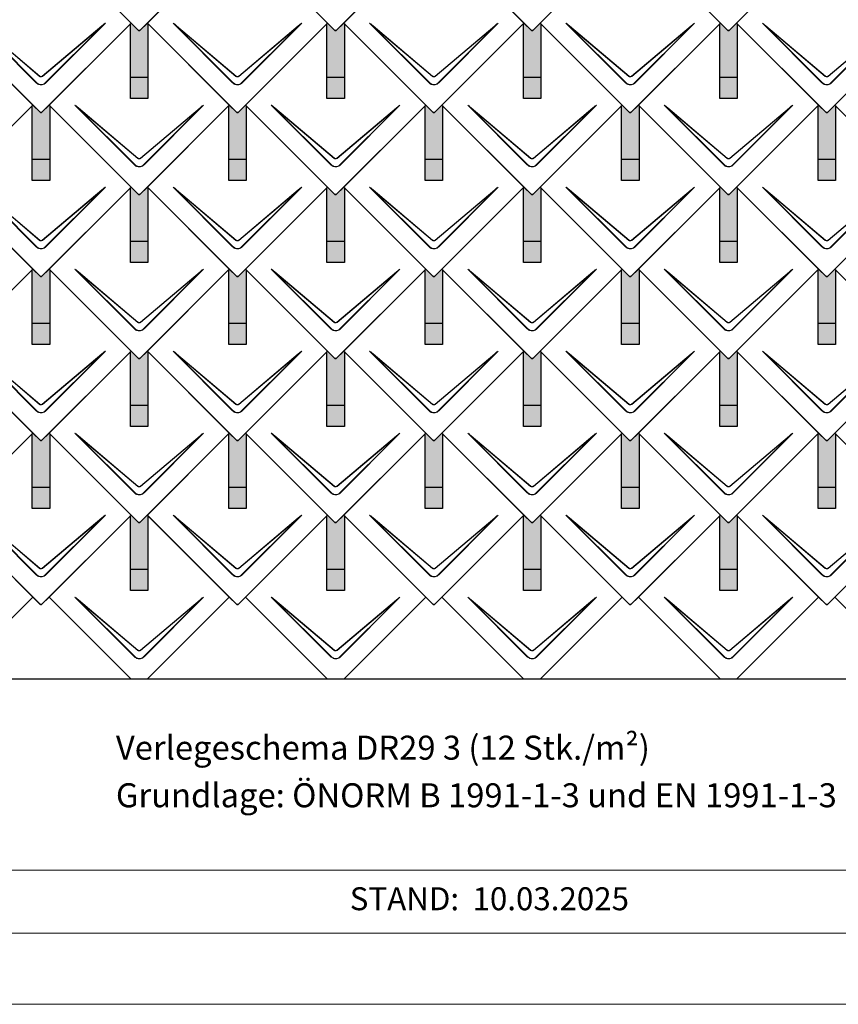
# Model space of a CAD drawing. Units: millimetres. Extents: x 0 to 70034, y 0 to 4832.
# Drawn here: x 17585 to 19461, y 0 to 2254 of the extents above; entities that cross this region are included whole.
import ezdxf

# ---------------------------------------------------------------- set-up
doc = ezdxf.new("R2010")
doc.units = ezdxf.units.MM
for name, color, linetype, lineweight, true_color in [('01_PREFA-Dachprodukt', 7, 'Continuous', 25, 0xe1000f), ('02_PREFA-Schneefang', 7, 'Continuous', 25, 0xff7f7f), ('02_PREFA-Schneefang-schraffur', 7, 'Continuous', 25, 0xffb4b4), ('10_Blattrahmen', 7, 'Continuous', 20, 0x000000), ('99_Text_3_DE', 7, 'Continuous', 5, 0x505f69)]:
    doc.layers.add(name, color=color, linetype=linetype, lineweight=lineweight, true_color=true_color)
doc.layers.add('99_Text_2_DE', color=7, linetype='Continuous')
doc.styles.add('Arial', font='arial.ttf')
doc.styles.add('PREFA_Standard', font='arial.ttf', dxfattribs={"height": 20})

# ---------------------------------------------------------------- blocks, each defined once
blk = doc.blocks.new('A$C494C4690')
at = {"lineweight": 15}
for p, q in [((-11, 66), (-147.4, 202.4)), ((-3.3, 80.8), (-139.8, 196.1)), ((-139.8, 196.1), (-10.3, 66.6)), ((-139.3, 196.6), (-2.9, 81.3)), ((2.9, 81.3), (139.3, 196.6)), ((147.4, 202.4), (11, 66))]:
    blk.add_line(p, q, dxfattribs=at)
blk.add_lwpolyline([(10.3, 66.6), (139.8, 196.1), (3.3, 80.8)], dxfattribs=at)
for centre, major_axis, ratio, start_param, end_param in [((24.4, 30.6), (-171.9, 171.8), 0.015218, 5.996136, 6.258492), ((24.4, 30.7), (-172, 171.8), 0.024678, 5.996127, 6.236871), ((-24.4, 30.7), (172, 171.8), 0.024678, 0.046314, 0.287058), ((-24.4, 30.6), (171.9, 171.8), 0.015218, 0.024693, 0.287049)]:
    blk.add_ellipse(centre, major_axis=major_axis, ratio=ratio, start_param=start_param, end_param=end_param, dxfattribs=at)
for points, knots in [([(3.3, 80.8), (2.8, 80.4), (2.2, 80.1), (1, 79.8), (0.5, 79.7), (0, 79.7), (-0.5, 79.7), (-1.1, 79.8), (-2.2, 80.1), (-2.8, 80.4), (-3.3, 80.8)], [-0.6201633, -0.6201633, -0.6201633, -0.6201633, -0.4434917, -0.4434917, -0.3100816, -0.3100816, -0.3100816, -0.1707113, -0.1707113, 0, 0, 0, 0]), ([(-2.9, 81.3), (-2.5, 81), (-2.2, 80.8), (-1.1, 80.4), (-0.4, 80.2), (0.9, 80.3), (1.5, 80.5), (2.3, 80.9), (2.6, 81.1), (2.9, 81.3)], [0, 0, 0, 0, 0.1313185, 0.1313185, 0.3414281, 0.3414281, 0.514145, 0.514145, 0.6201633, 0.6201633, 0.6201633, 0.6201633]), ([(-11, 66), (-10.4, 65.3), (-9.7, 64.8), (-8, 63.6), (-7, 63), (-5.5, 62.4), (-5, 62.2), (-3, 61.6), (-1.5, 61.4), (0, 61.4), (1, 61.4), (2, 61.5), (4.5, 62), (6, 62.5), (8.7, 64), (9.9, 64.9), (11, 66)], [0, 0, 0, 0, 0.264872, 0.264872, 0.602333, 0.602333, 0.75934, 0.75934, 1.213385, 1.213385, 1.213385, 1.507612, 1.507612, 1.978375, 1.978375, 2.42677, 2.42677, 2.42677, 2.42677]), ([(-10.3, 66.6), (-9.7, 66), (-9.1, 65.5), (-7.6, 64.4), (-6.6, 63.8), (-5.2, 63.2), (-4.7, 63), (-2.9, 62.5), (-1.4, 62.3), (0, 62.3), (0.9, 62.3), (1.9, 62.3), (4.3, 62.8), (5.7, 63.3), (8.2, 64.8), (9.3, 65.6), (10.3, 66.6)], [0, 0, 0, 0, 0.264872, 0.264872, 0.602333, 0.602333, 0.75934, 0.75934, 1.213385, 1.213385, 1.213385, 1.507612, 1.507612, 1.978375, 1.978375, 2.42677, 2.42677, 2.42677, 2.42677])]:
    blk.add_open_spline(points, degree=3, knots=knots, dxfattribs=at)
blk = doc.blocks.new('Dachraute 29x29')
blk.add_lwpolyline([(0, 0), (204.9, -204.9), (206.4, -204.9), (207.9, -204.9), (412.8, 0), (225, 187.7), (207.9, 170.6), (206.4, 170.6), (204.9, 170.6), (187.7, 187.7)], close=True)
blk.add_blockref('A$C494C4690', (206.4, -202.9))
blk = doc.blocks.new('Dachraute')
blk.add_blockref('Dachraute 29x29', (263.7, 434.8))
blk = doc.blocks.new('A$C303698f2')
at = {"layer": '10_Blattrahmen'}
for p, q in [((666.01, -440.96), (28.02, -440.96)), ((28.02, -455.06), (666.01, -455.06))]:
    blk.add_line(p, q, dxfattribs=at)
blk.add_lwpolyline([(666.01, -470.92), (666.01, 0), (0, 0), (0, -470.92)], close=True, dxfattribs=at)

msp = doc.modelspace()

# ---------------------------------------------------------------- hatches: boundary and pattern name
at = {"layer": '02_PREFA-Schneefang-schraffur'}
h = msp.add_hatch(color=256, dxfattribs=at)
h.dxf.hatch_style = 1
h.paths.add_polyline_path([(17879.039, 2245.349), (17877.665, 2246.723), (17860.539, 2229.598), (17859.039, 2229.598), (17857.539, 2229.598), (17840.415, 2246.723), (17839.039, 2245.348), (17839.039, 2122.349), (17879.039, 2122.349)])
h.paths.add_polyline_path([(17879.039, 2122.349), (17839.039, 2122.349), (17839.039, 2074.349), (17879.039, 2074.349)])
h = msp.add_hatch(color=256, dxfattribs=at)
h.dxf.hatch_style = 1
h.paths.add_polyline_path([(18329.039, 2245.349), (18327.665, 2246.723), (18310.539, 2229.598), (18309.039, 2229.598), (18307.539, 2229.598), (18290.415, 2246.723), (18289.039, 2245.348), (18289.039, 2122.349), (18329.039, 2122.349)])
h.paths.add_polyline_path([(18329.039, 2122.349), (18289.039, 2122.349), (18289.039, 2074.349), (18329.039, 2074.349)])
h = msp.add_hatch(color=256, dxfattribs=at)
h.dxf.hatch_style = 1
h.paths.add_polyline_path([(18779.039, 2245.349), (18777.665, 2246.723), (18760.539, 2229.598), (18759.039, 2229.598), (18757.539, 2229.598), (18740.415, 2246.723), (18739.039, 2245.348), (18739.039, 2122.349), (18779.039, 2122.349)])
h.paths.add_polyline_path([(18779.039, 2122.349), (18739.039, 2122.349), (18739.039, 2074.349), (18779.039, 2074.349)])
h = msp.add_hatch(color=256, dxfattribs=at)
h.dxf.hatch_style = 1
h.paths.add_polyline_path([(19229.039, 2245.349), (19227.665, 2246.723), (19210.539, 2229.598), (19209.039, 2229.598), (19207.539, 2229.598), (19190.415, 2246.723), (19189.039, 2245.348), (19189.039, 2122.349), (19229.039, 2122.349)])
h.paths.add_polyline_path([(19229.039, 2122.349), (19189.039, 2122.349), (19189.039, 2074.349), (19229.039, 2074.349)])
h = msp.add_hatch(color=256, dxfattribs=at)
h.dxf.hatch_style = 1
h.paths.add_polyline_path([(17654.039, 2057.599), (17652.664, 2058.973), (17635.539, 2041.848), (17634.039, 2041.848), (17632.539, 2041.848), (17615.414, 2058.973), (17614.039, 2057.598), (17614.039, 1934.599), (17654.039, 1934.599)])
h.paths.add_polyline_path([(17654.039, 1934.599), (17614.039, 1934.599), (17614.039, 1886.599), (17654.039, 1886.599)])
h = msp.add_hatch(color=256, dxfattribs=at)
h.dxf.hatch_style = 1
h.paths.add_polyline_path([(18104.039, 2057.599), (18102.664, 2058.973), (18085.539, 2041.848), (18084.039, 2041.848), (18082.539, 2041.848), (18065.414, 2058.973), (18064.039, 2057.598), (18064.039, 1934.599), (18104.039, 1934.599)])
h.paths.add_polyline_path([(18104.039, 1934.599), (18064.039, 1934.599), (18064.039, 1886.599), (18104.039, 1886.599)])
h = msp.add_hatch(color=256, dxfattribs=at)
h.dxf.hatch_style = 1
h.paths.add_polyline_path([(18554.039, 2057.599), (18552.664, 2058.973), (18535.539, 2041.848), (18534.039, 2041.848), (18532.539, 2041.848), (18515.414, 2058.973), (18514.039, 2057.598), (18514.039, 1934.599), (18554.039, 1934.599)])
h.paths.add_polyline_path([(18554.039, 1934.599), (18514.039, 1934.599), (18514.039, 1886.599), (18554.039, 1886.599)])
h = msp.add_hatch(color=256, dxfattribs=at)
h.dxf.hatch_style = 1
h.paths.add_polyline_path([(19004.039, 2057.599), (19002.664, 2058.973), (18985.539, 2041.848), (18984.039, 2041.848), (18982.539, 2041.848), (18965.414, 2058.973), (18964.039, 2057.598), (18964.039, 1934.599), (19004.039, 1934.599)])
h.paths.add_polyline_path([(19004.039, 1934.599), (18964.039, 1934.599), (18964.039, 1886.599), (19004.039, 1886.599)])
h = msp.add_hatch(color=256, dxfattribs=at)
h.dxf.hatch_style = 1
h.paths.add_polyline_path([(19454.039, 2057.599), (19452.664, 2058.973), (19435.539, 2041.848), (19434.039, 2041.848), (19432.539, 2041.848), (19415.414, 2058.973), (19414.039, 2057.598), (19414.039, 1934.599), (19454.039, 1934.599)])
h.paths.add_polyline_path([(19454.039, 1934.599), (19414.039, 1934.599), (19414.039, 1886.599), (19454.039, 1886.599)])
h = msp.add_hatch(color=256, dxfattribs=at)
h.dxf.hatch_style = 1
h.paths.add_polyline_path([(17879.039, 1869.849), (17877.665, 1871.223), (17860.539, 1854.098), (17859.039, 1854.098), (17857.539, 1854.098), (17840.415, 1871.223), (17839.039, 1869.848), (17839.039, 1746.849), (17879.039, 1746.849)])
h.paths.add_polyline_path([(17879.039, 1746.849), (17839.039, 1746.849), (17839.039, 1698.849), (17879.039, 1698.849)])
h = msp.add_hatch(color=256, dxfattribs=at)
h.dxf.hatch_style = 1
h.paths.add_polyline_path([(18329.039, 1869.849), (18327.665, 1871.223), (18310.539, 1854.098), (18309.039, 1854.098), (18307.539, 1854.098), (18290.415, 1871.223), (18289.039, 1869.848), (18289.039, 1746.849), (18329.039, 1746.849)])
h.paths.add_polyline_path([(18329.039, 1746.849), (18289.039, 1746.849), (18289.039, 1698.849), (18329.039, 1698.849)])
h = msp.add_hatch(color=256, dxfattribs=at)
h.dxf.hatch_style = 1
h.paths.add_polyline_path([(18779.039, 1869.849), (18777.665, 1871.223), (18760.539, 1854.098), (18759.039, 1854.098), (18757.539, 1854.098), (18740.415, 1871.223), (18739.039, 1869.848), (18739.039, 1746.849), (18779.039, 1746.849)])
h.paths.add_polyline_path([(18779.039, 1746.849), (18739.039, 1746.849), (18739.039, 1698.849), (18779.039, 1698.849)])
h = msp.add_hatch(color=256, dxfattribs=at)
h.dxf.hatch_style = 1
h.paths.add_polyline_path([(19229.039, 1869.849), (19227.665, 1871.223), (19210.539, 1854.098), (19209.039, 1854.098), (19207.539, 1854.098), (19190.415, 1871.223), (19189.039, 1869.848), (19189.039, 1746.849), (19229.039, 1746.849)])
h.paths.add_polyline_path([(19229.039, 1746.849), (19189.039, 1746.849), (19189.039, 1698.849), (19229.039, 1698.849)])
h = msp.add_hatch(color=256, dxfattribs=at)
h.dxf.hatch_style = 1
h.paths.add_polyline_path([(17654.039, 1682.099), (17652.664, 1683.473), (17635.539, 1666.348), (17634.039, 1666.348), (17632.539, 1666.348), (17615.414, 1683.473), (17614.039, 1682.098), (17614.039, 1559.099), (17654.039, 1559.099)])
h.paths.add_polyline_path([(17654.039, 1559.099), (17614.039, 1559.099), (17614.039, 1511.099), (17654.039, 1511.099)])
h = msp.add_hatch(color=256, dxfattribs=at)
h.dxf.hatch_style = 1
h.paths.add_polyline_path([(18104.039, 1682.099), (18102.664, 1683.473), (18085.539, 1666.348), (18084.039, 1666.348), (18082.539, 1666.348), (18065.414, 1683.473), (18064.039, 1682.098), (18064.039, 1559.099), (18104.039, 1559.099)])
h.paths.add_polyline_path([(18104.039, 1559.099), (18064.039, 1559.099), (18064.039, 1511.099), (18104.039, 1511.099)])
h = msp.add_hatch(color=256, dxfattribs=at)
h.dxf.hatch_style = 1
h.paths.add_polyline_path([(18554.039, 1682.099), (18552.664, 1683.473), (18535.539, 1666.348), (18534.039, 1666.348), (18532.539, 1666.348), (18515.414, 1683.473), (18514.039, 1682.098), (18514.039, 1559.099), (18554.039, 1559.099)])
h.paths.add_polyline_path([(18554.039, 1559.099), (18514.039, 1559.099), (18514.039, 1511.099), (18554.039, 1511.099)])
h = msp.add_hatch(color=256, dxfattribs=at)
h.dxf.hatch_style = 1
h.paths.add_polyline_path([(19004.039, 1682.099), (19002.664, 1683.473), (18985.539, 1666.348), (18984.039, 1666.348), (18982.539, 1666.348), (18965.414, 1683.473), (18964.039, 1682.098), (18964.039, 1559.099), (19004.039, 1559.099)])
h.paths.add_polyline_path([(19004.039, 1559.099), (18964.039, 1559.099), (18964.039, 1511.099), (19004.039, 1511.099)])
h = msp.add_hatch(color=256, dxfattribs=at)
h.dxf.hatch_style = 1
h.paths.add_polyline_path([(19454.039, 1682.099), (19452.664, 1683.473), (19435.539, 1666.348), (19434.039, 1666.348), (19432.539, 1666.348), (19415.414, 1683.473), (19414.039, 1682.098), (19414.039, 1559.099), (19454.039, 1559.099)])
h.paths.add_polyline_path([(19454.039, 1559.099), (19414.039, 1559.099), (19414.039, 1511.099), (19454.039, 1511.099)])
h = msp.add_hatch(color=256, dxfattribs=at)
h.dxf.hatch_style = 1
h.paths.add_polyline_path([(17879.039, 1494.349), (17877.665, 1495.723), (17860.539, 1478.598), (17859.039, 1478.598), (17857.539, 1478.598), (17840.415, 1495.723), (17839.039, 1494.348), (17839.039, 1371.349), (17879.039, 1371.349)])
h.paths.add_polyline_path([(17879.039, 1371.349), (17839.039, 1371.349), (17839.039, 1323.349), (17879.039, 1323.349)])
h = msp.add_hatch(color=256, dxfattribs=at)
h.dxf.hatch_style = 1
h.paths.add_polyline_path([(18329.039, 1494.349), (18327.665, 1495.723), (18310.539, 1478.598), (18309.039, 1478.598), (18307.539, 1478.598), (18290.415, 1495.723), (18289.039, 1494.348), (18289.039, 1371.349), (18329.039, 1371.349)])
h.paths.add_polyline_path([(18329.039, 1371.349), (18289.039, 1371.349), (18289.039, 1323.349), (18329.039, 1323.349)])
h = msp.add_hatch(color=256, dxfattribs=at)
h.dxf.hatch_style = 1
h.paths.add_polyline_path([(18779.039, 1494.349), (18777.665, 1495.723), (18760.539, 1478.598), (18759.039, 1478.598), (18757.539, 1478.598), (18740.415, 1495.723), (18739.039, 1494.348), (18739.039, 1371.349), (18779.039, 1371.349)])
h.paths.add_polyline_path([(18779.039, 1371.349), (18739.039, 1371.349), (18739.039, 1323.349), (18779.039, 1323.349)])
h = msp.add_hatch(color=256, dxfattribs=at)
h.dxf.hatch_style = 1
h.paths.add_polyline_path([(19229.039, 1494.349), (19227.665, 1495.723), (19210.539, 1478.598), (19209.039, 1478.598), (19207.539, 1478.598), (19190.415, 1495.723), (19189.039, 1494.348), (19189.039, 1371.349), (19229.039, 1371.349)])
h.paths.add_polyline_path([(19229.039, 1371.349), (19189.039, 1371.349), (19189.039, 1323.349), (19229.039, 1323.349)])
h = msp.add_hatch(color=256, dxfattribs=at)
h.dxf.hatch_style = 1
h.paths.add_polyline_path([(17654.039, 1306.599), (17652.664, 1307.973), (17635.539, 1290.848), (17634.039, 1290.848), (17632.539, 1290.848), (17615.414, 1307.973), (17614.039, 1306.598), (17614.039, 1183.599), (17654.039, 1183.599)])
h.paths.add_polyline_path([(17654.039, 1183.599), (17614.039, 1183.599), (17614.039, 1135.599), (17654.039, 1135.599)])
h = msp.add_hatch(color=256, dxfattribs=at)
h.dxf.hatch_style = 1
h.paths.add_polyline_path([(18104.039, 1306.599), (18102.664, 1307.973), (18085.539, 1290.848), (18084.039, 1290.848), (18082.539, 1290.848), (18065.414, 1307.973), (18064.039, 1306.598), (18064.039, 1183.599), (18104.039, 1183.599)])
h.paths.add_polyline_path([(18104.039, 1183.599), (18064.039, 1183.599), (18064.039, 1135.599), (18104.039, 1135.599)])
h = msp.add_hatch(color=256, dxfattribs=at)
h.dxf.hatch_style = 1
h.paths.add_polyline_path([(18554.039, 1306.599), (18552.664, 1307.973), (18535.539, 1290.848), (18534.039, 1290.848), (18532.539, 1290.848), (18515.414, 1307.973), (18514.039, 1306.598), (18514.039, 1183.599), (18554.039, 1183.599)])
h.paths.add_polyline_path([(18554.039, 1183.599), (18514.039, 1183.599), (18514.039, 1135.599), (18554.039, 1135.599)])
h = msp.add_hatch(color=256, dxfattribs=at)
h.dxf.hatch_style = 1
h.paths.add_polyline_path([(19004.039, 1306.599), (19002.664, 1307.973), (18985.539, 1290.848), (18984.039, 1290.848), (18982.539, 1290.848), (18965.414, 1307.973), (18964.039, 1306.598), (18964.039, 1183.599), (19004.039, 1183.599)])
h.paths.add_polyline_path([(19004.039, 1183.599), (18964.039, 1183.599), (18964.039, 1135.599), (19004.039, 1135.599)])
h = msp.add_hatch(color=256, dxfattribs=at)
h.dxf.hatch_style = 1
h.paths.add_polyline_path([(19454.039, 1306.599), (19452.664, 1307.973), (19435.539, 1290.848), (19434.039, 1290.848), (19432.539, 1290.848), (19415.414, 1307.973), (19414.039, 1306.598), (19414.039, 1183.599), (19454.039, 1183.599)])
h.paths.add_polyline_path([(19454.039, 1183.599), (19414.039, 1183.599), (19414.039, 1135.599), (19454.039, 1135.599)])
h = msp.add_hatch(color=256, dxfattribs=at)
h.dxf.hatch_style = 1
h.paths.add_polyline_path([(17879.039, 1118.849), (17877.665, 1120.223), (17860.539, 1103.098), (17859.039, 1103.098), (17857.539, 1103.098), (17840.415, 1120.223), (17839.039, 1118.848), (17839.039, 995.849), (17879.039, 995.849)])
h.paths.add_polyline_path([(17879.039, 995.849), (17839.039, 995.849), (17839.039, 947.849), (17879.039, 947.849)])
h = msp.add_hatch(color=256, dxfattribs=at)
h.dxf.hatch_style = 1
h.paths.add_polyline_path([(18329.039, 1118.849), (18327.665, 1120.223), (18310.539, 1103.098), (18309.039, 1103.098), (18307.539, 1103.098), (18290.415, 1120.223), (18289.039, 1118.848), (18289.039, 995.849), (18329.039, 995.849)])
h.paths.add_polyline_path([(18329.039, 995.849), (18289.039, 995.849), (18289.039, 947.849), (18329.039, 947.849)])
h = msp.add_hatch(color=256, dxfattribs=at)
h.dxf.hatch_style = 1
h.paths.add_polyline_path([(18779.039, 1118.849), (18777.665, 1120.223), (18760.539, 1103.098), (18759.039, 1103.098), (18757.539, 1103.098), (18740.415, 1120.223), (18739.039, 1118.848), (18739.039, 995.849), (18779.039, 995.849)])
h.paths.add_polyline_path([(18779.039, 995.849), (18739.039, 995.849), (18739.039, 947.849), (18779.039, 947.849)])
h = msp.add_hatch(color=256, dxfattribs=at)
h.dxf.hatch_style = 1
h.paths.add_polyline_path([(19229.039, 1118.849), (19227.665, 1120.223), (19210.539, 1103.098), (19209.039, 1103.098), (19207.539, 1103.098), (19190.415, 1120.223), (19189.039, 1118.848), (19189.039, 995.849), (19229.039, 995.849)])
h.paths.add_polyline_path([(19229.039, 995.849), (19189.039, 995.849), (19189.039, 947.849), (19229.039, 947.849)])

# ---------------------------------------------------------------- linework, layer by layer
at = {"layer": '01_PREFA-Dachprodukt'}
for p, q in [((17615.416, 932.473), (17427.666, 1120.223)), ((17840.416, 1120.223), (17652.666, 932.473)), ((17857.541, 1103.098), (17840.416, 1120.223)), ((17877.666, 1120.223), (17860.541, 1103.098)), ((18065.416, 932.473), (17877.666, 1120.223)), ((18290.416, 1120.223), (18102.666, 932.473)), ((18307.541, 1103.098), (18290.416, 1120.223)), ((18327.666, 1120.223), (18310.541, 1103.098)), ((18515.416, 932.473), (18327.666, 1120.223)), ((18740.416, 1120.223), (18552.666, 932.473)), ((18757.541, 1103.098), (18740.416, 1120.223)), ((18777.666, 1120.223), (18760.541, 1103.098)), ((18965.416, 932.473), (18777.666, 1120.223)), ((19190.416, 1120.223), (19002.666, 932.473)), ((19207.541, 1103.098), (19190.416, 1120.223)), ((19227.666, 1120.223), (19210.541, 1103.098)), ((19415.416, 932.473), (19227.666, 1120.223)), ((19640.416, 1120.223), (19452.666, 932.473)), ((17859.041, 1103.098), (17857.541, 1103.098)), ((17860.541, 1103.098), (17859.041, 1103.098)), ((18309.041, 1103.098), (18307.541, 1103.098)), ((18310.541, 1103.098), (18309.041, 1103.098)), ((18759.041, 1103.098), (18757.541, 1103.098)), ((18760.541, 1103.098), (18759.041, 1103.098)), ((19209.041, 1103.098), (19207.541, 1103.098)), ((19210.541, 1103.098), (19209.041, 1103.098)), ((17427.666, 744.723), (17615.416, 932.473)), ((17615.416, 932.473), (17427.666, 744.723)), ((17632.541, 915.348), (17615.416, 932.473)), ((17652.666, 932.473), (17635.541, 915.348)), ((17652.666, 932.473), (17840.416, 744.723)), ((17840.416, 744.723), (17652.666, 932.473)), ((17877.666, 744.723), (18065.416, 932.473)), ((18065.416, 932.473), (17877.666, 744.723)), ((18082.541, 915.348), (18065.416, 932.473)), ((18102.666, 932.473), (18085.541, 915.348)), ((18102.666, 932.473), (18290.416, 744.723)), ((18290.416, 744.723), (18102.666, 932.473)), ((18327.666, 744.723), (18515.416, 932.473)), ((18515.416, 932.473), (18327.666, 744.723)), ((18532.541, 915.348), (18515.416, 932.473)), ((18552.666, 932.473), (18535.541, 915.348)), ((18552.666, 932.473), (18740.416, 744.723)), ((18740.416, 744.723), (18552.666, 932.473)), ((18777.666, 744.723), (18965.416, 932.473)), ((18965.416, 932.473), (18777.666, 744.723)), ((18982.541, 915.348), (18965.416, 932.473)), ((19002.666, 932.473), (18985.541, 915.348)), ((19002.666, 932.473), (19190.416, 744.723)), ((19190.416, 744.723), (19002.666, 932.473)), ((19227.666, 744.723), (19415.416, 932.473)), ((19415.416, 932.473), (19227.666, 744.723)), ((19432.541, 915.348), (19415.416, 932.473)), ((19452.666, 932.473), (19435.541, 915.348)), ((19452.666, 932.473), (19640.416, 744.723)), ((19640.416, 744.723), (19452.666, 932.473)), ((17634.041, 915.348), (17632.541, 915.348)), ((17635.541, 915.348), (17634.041, 915.348)), ((18084.041, 915.348), (18082.541, 915.348)), ((18085.541, 915.348), (18084.041, 915.348)), ((18534.041, 915.348), (18532.541, 915.348)), ((18535.541, 915.348), (18534.041, 915.348)), ((18984.041, 915.348), (18982.541, 915.348)), ((18985.541, 915.348), (18984.041, 915.348)), ((19434.041, 915.348), (19432.541, 915.348)), ((19435.541, 915.348), (19434.041, 915.348))]:
    msp.add_line(p, q, dxfattribs=at)
msp.add_lwpolyline([(16622.68, 3546.528), (21799.746, 3546.528), (21799.746, 744.723), (16622.68, 744.723)], close=True, dxfattribs=at)
at = {"layer": '02_PREFA-Schneefang'}
for points in [[(17879.039, 2245.349), (17879.039, 2074.349), (17839.039, 2074.349), (17839.039, 2245.349)], [(18329.039, 2245.349), (18329.039, 2074.349), (18289.039, 2074.349), (18289.039, 2245.349)], [(18779.039, 2245.349), (18779.039, 2074.349), (18739.039, 2074.349), (18739.039, 2245.349)], [(19229.039, 2245.349), (19229.039, 2074.349), (19189.039, 2074.349), (19189.039, 2245.349)], [(17879.039, 2122.349), (17839.039, 2122.349)], [(18329.039, 2122.349), (18289.039, 2122.349)], [(18779.039, 2122.349), (18739.039, 2122.349)], [(19229.039, 2122.349), (19189.039, 2122.349)], [(17654.039, 2057.599), (17654.039, 1886.599), (17614.039, 1886.599), (17614.039, 2057.599)], [(18104.039, 2057.599), (18104.039, 1886.599), (18064.039, 1886.599), (18064.039, 2057.599)], [(18554.039, 2057.599), (18554.039, 1886.599), (18514.039, 1886.599), (18514.039, 2057.599)], [(19004.039, 2057.599), (19004.039, 1886.599), (18964.039, 1886.599), (18964.039, 2057.599)], [(19454.039, 2057.599), (19454.039, 1886.599), (19414.039, 1886.599), (19414.039, 2057.599)], [(17654.039, 1934.599), (17614.039, 1934.599)], [(18104.039, 1934.599), (18064.039, 1934.599)], [(18554.039, 1934.599), (18514.039, 1934.599)], [(19004.039, 1934.599), (18964.039, 1934.599)], [(19454.039, 1934.599), (19414.039, 1934.599)], [(17879.039, 1869.849), (17879.039, 1698.849), (17839.039, 1698.849), (17839.039, 1869.849)], [(18329.039, 1869.849), (18329.039, 1698.849), (18289.039, 1698.849), (18289.039, 1869.849)], [(18779.039, 1869.849), (18779.039, 1698.849), (18739.039, 1698.849), (18739.039, 1869.849)], [(19229.039, 1869.849), (19229.039, 1698.849), (19189.039, 1698.849), (19189.039, 1869.849)], [(17879.039, 1746.849), (17839.039, 1746.849)], [(18329.039, 1746.849), (18289.039, 1746.849)], [(18779.039, 1746.849), (18739.039, 1746.849)], [(19229.039, 1746.849), (19189.039, 1746.849)], [(17654.039, 1682.099), (17654.039, 1511.099), (17614.039, 1511.099), (17614.039, 1682.099)], [(18104.039, 1682.099), (18104.039, 1511.099), (18064.039, 1511.099), (18064.039, 1682.099)], [(18554.039, 1682.099), (18554.039, 1511.099), (18514.039, 1511.099), (18514.039, 1682.099)], [(19004.039, 1682.099), (19004.039, 1511.099), (18964.039, 1511.099), (18964.039, 1682.099)], [(19454.039, 1682.099), (19454.039, 1511.099), (19414.039, 1511.099), (19414.039, 1682.099)], [(17654.039, 1559.099), (17614.039, 1559.099)], [(18104.039, 1559.099), (18064.039, 1559.099)], [(18554.039, 1559.099), (18514.039, 1559.099)], [(19004.039, 1559.099), (18964.039, 1559.099)], [(19454.039, 1559.099), (19414.039, 1559.099)], [(17879.039, 1494.349), (17879.039, 1323.349), (17839.039, 1323.349), (17839.039, 1494.349)], [(18329.039, 1494.349), (18329.039, 1323.349), (18289.039, 1323.349), (18289.039, 1494.349)], [(18779.039, 1494.349), (18779.039, 1323.349), (18739.039, 1323.349), (18739.039, 1494.349)], [(19229.039, 1494.349), (19229.039, 1323.349), (19189.039, 1323.349), (19189.039, 1494.349)], [(17879.039, 1371.349), (17839.039, 1371.349)], [(18329.039, 1371.349), (18289.039, 1371.349)], [(18779.039, 1371.349), (18739.039, 1371.349)], [(19229.039, 1371.349), (19189.039, 1371.349)], [(17654.039, 1306.599), (17654.039, 1135.599), (17614.039, 1135.599), (17614.039, 1306.599)], [(18104.039, 1306.599), (18104.039, 1135.599), (18064.039, 1135.599), (18064.039, 1306.599)], [(18554.039, 1306.599), (18554.039, 1135.599), (18514.039, 1135.599), (18514.039, 1306.599)], [(19004.039, 1306.599), (19004.039, 1135.599), (18964.039, 1135.599), (18964.039, 1306.599)], [(19454.039, 1306.599), (19454.039, 1135.599), (19414.039, 1135.599), (19414.039, 1306.599)], [(17654.039, 1183.599), (17614.039, 1183.599)], [(18104.039, 1183.599), (18064.039, 1183.599)], [(18554.039, 1183.599), (18514.039, 1183.599)], [(19004.039, 1183.599), (18964.039, 1183.599)], [(19454.039, 1183.599), (19414.039, 1183.599)], [(17879.039, 1118.849), (17879.039, 947.849), (17839.039, 947.849), (17839.039, 1118.849)], [(18329.039, 1118.849), (18329.039, 947.849), (18289.039, 947.849), (18289.039, 1118.849)], [(18779.039, 1118.849), (18779.039, 947.849), (18739.039, 947.849), (18739.039, 1118.849)], [(19229.039, 1118.849), (19229.039, 947.849), (19189.039, 947.849), (19189.039, 1118.849)], [(17879.039, 995.849), (17839.039, 995.849)], [(18329.039, 995.849), (18289.039, 995.849)], [(18779.039, 995.849), (18739.039, 995.849)], [(19229.039, 995.849), (19189.039, 995.849)]]:
    msp.add_lwpolyline(points, dxfattribs=at)

# ---------------------------------------------------------------- block references
at = {"xscale": 10.26107288305599, "yscale": 10.26107288305599, "zscale": 10.26107288305599}
msp.add_blockref('A$C303698f2', (15746.539, 4832.096), dxfattribs=at)
at = {"layer": '01_PREFA-Dachprodukt'}
for name, p in [('Dachraute', (16938.972, 1999.66)), ('Dachraute', (17388.972, 1999.66)), ('Dachraute', (17838.972, 1999.66)), ('Dachraute', (18288.972, 1999.66)), ('Dachraute', (18738.972, 1999.66)), ('Dachraute', (19188.972, 1999.66)), ('Dachraute', (17163.971, 1811.91)), ('Dachraute', (17613.971, 1811.91)), ('Dachraute', (18063.971, 1811.91)), ('Dachraute', (18513.971, 1811.91)), ('Dachraute', (18963.971, 1811.91)), ('Dachraute', (16938.972, 1624.16)), ('Dachraute', (17388.972, 1624.16)), ('Dachraute', (17838.972, 1624.16)), ('Dachraute', (18288.972, 1624.16)), ('Dachraute', (18738.972, 1624.16)), ('Dachraute', (19188.972, 1624.16)), ('Dachraute', (17163.971, 1436.41)), ('Dachraute', (17613.971, 1436.41)), ('Dachraute', (18063.971, 1436.41)), ('Dachraute', (18513.971, 1436.41)), ('Dachraute', (18963.971, 1436.41)), ('Dachraute', (16938.972, 1248.66)), ('Dachraute', (17388.972, 1248.66)), ('Dachraute', (17838.972, 1248.66)), ('Dachraute', (18288.972, 1248.66)), ('Dachraute', (18738.972, 1248.66)), ('Dachraute', (19188.972, 1248.66)), ('Dachraute', (17163.971, 1060.91)), ('Dachraute', (17613.971, 1060.91)), ('Dachraute', (18063.971, 1060.91)), ('Dachraute', (18513.971, 1060.91)), ('Dachraute', (18963.971, 1060.91)), ('Dachraute', (16938.972, 873.16)), ('Dachraute', (17388.972, 873.16)), ('Dachraute', (17838.972, 873.16)), ('Dachraute', (18288.972, 873.16)), ('Dachraute', (18738.972, 873.16)), ('Dachraute', (19188.972, 873.16)), ('Dachraute', (17163.971, 685.41)), ('Dachraute', (17613.971, 685.41)), ('Dachraute', (18063.971, 685.41)), ('Dachraute', (18513.971, 685.41)), ('Dachraute', (18963.971, 685.41)), ('A$C494C4690', (17859.041, 729.598)), ('A$C494C4690', (18309.041, 729.598)), ('A$C494C4690', (18759.041, 729.598)), ('A$C494C4690', (19209.041, 729.598))]:
    msp.add_blockref(name, p, dxfattribs=at)

# ---------------------------------------------------------------- texts
at = {"layer": '99_Text_2_DE', "char_height": 52.5942, "style": 'Arial'}
for s, width, insert, attachment_point in [('STAND:', 875.35419, (18591.937, 241.69), 6), ('10.03.2025', 394.57556, (18622.588, 241.69), 4)]:
    msp.add_mtext_dynamic_manual_height_columns(s, width=width, gutter_width=82.178, heights=[0], dxfattribs=dict(at, insert=insert, attachment_point=attachment_point))
at = {"layer": '99_Text_3_DE', "ltscale": 20, "char_height": 55, "width": 4271.26194, "attachment_point": 1, "style": 'PREFA_Standard'}
for s, insert in [('Verlegeschema DR29 3 (12 Stk./m²)', (17805.68, 615.11)), ('Grundlage: ÖNORM B 1991-1-3 und EN 1991-1-3', (17805.68, 506.11))]:
    msp.add_mtext(s, dxfattribs=dict(at, insert=insert))

doc.saveas('drawing.dxf')
